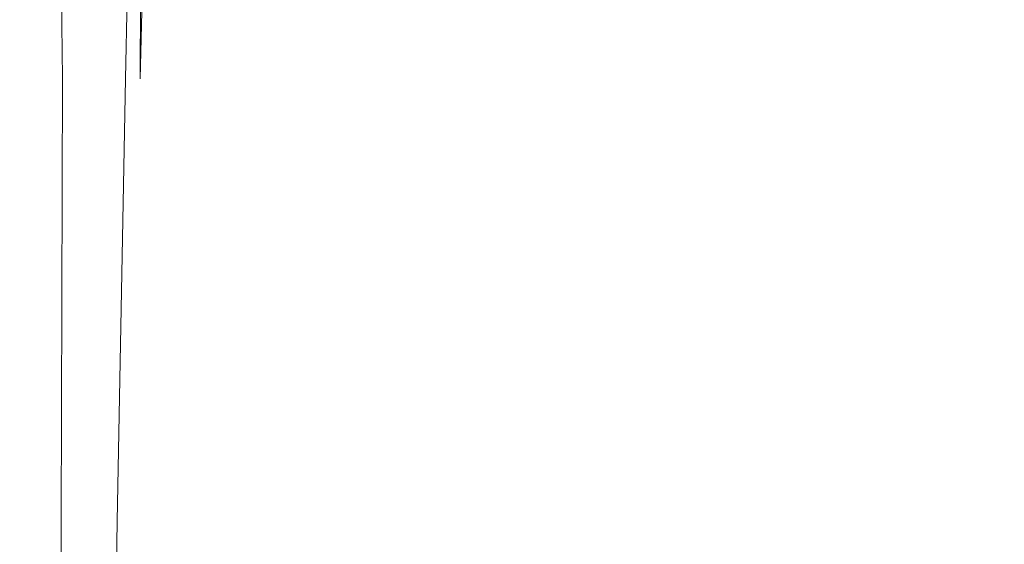
# Model space of a CAD drawing. Extents: x 0 to 900, y -900 to 0.
# Drawn here: x 51 to 102, y -820 to -793 of the extents above; entities that cross this region are included whole.
import ezdxf

# ---------------------------------------------------------------- set-up
doc = ezdxf.new("R2010")
doc.units = 0
doc.header["$LTSCALE"] = 500
doc.header["$MEASUREMENT"] = 0
doc.layers.add('EXC-BRO', color=7, linetype='Continuous')
doc.layers.add('RESZTA-3D', color=7, linetype='Continuous')

# ---------------------------------------------------------------- blocks, each defined once
blk = doc.blocks.new('BREX-SENSE-CMP90P_1093', base_point=(-450.19, 450.14, -50.11))
at = {"layer": 'EXC-BRO', "lineweight": 0}
for points, invisible_edges in [([(-398.52, -345.66, 49.92), (-399.62, -301.4, 50), (-399.72, -345.64, 50), (-398.52, -345.66, 49.92)], 15), ([(-399.62, -301.4, 50), (-398.52, -345.66, 49.92), (-398.4, -301.4, 49.9), (-399.62, -301.4, 50)], 15), ([(-397.94, -301.4, 49.78), (-398.52, -345.66, 49.92), (-398.04, -345.66, 49.8), (-397.94, -301.4, 49.78)], 15), ([(-398.52, -345.66, 49.92), (-397.94, -301.4, 49.78), (-398.4, -301.4, 49.9), (-398.52, -345.66, 49.92)], 15), ([(-397.56, -345.66, 49.66), (-397.94, -301.4, 49.78), (-398.04, -345.66, 49.8), (-397.56, -345.66, 49.66)], 15), ([(-397.94, -301.4, 49.78), (-397.56, -345.66, 49.66), (-397.46, -301.4, 49.62), (-397.94, -301.4, 49.78)], 15), ([(-396.98, -301.4, 49.3), (-397.56, -345.66, 49.66), (-397.06, -345.66, 49.38), (-396.98, -301.4, 49.3)], 15), ([(-397.56, -345.66, 49.66), (-396.98, -301.4, 49.3), (-397.46, -301.4, 49.62), (-397.56, -345.66, 49.66)], 15), ([(-396.56, -345.66, 48.88), (-396.98, -301.4, 49.3), (-397.06, -345.66, 49.38), (-396.56, -345.66, 48.88)], 15), ([(-396.98, -301.4, 49.3), (-396.56, -345.66, 48.88), (-396.44, -301.42, 48.7), (-396.98, -301.4, 49.3)], 14), ([(-395.8, -301.42, 47.68), (-396.56, -345.66, 48.88), (-396, -345.68, 48.06), (-395.8, -301.42, 47.68)], 15), ([(-396.56, -345.66, 48.88), (-395.8, -301.42, 47.68), (-396.44, -301.42, 48.7), (-396.56, -345.66, 48.88)], 15), ([(-395.4, -345.68, 46.82), (-395.8, -301.42, 47.68), (-396, -345.68, 48.06), (-395.4, -345.68, 46.82)], 15), ([(-395.8, -301.42, 47.68), (-395.4, -345.68, 46.82), (-395.06, -301.42, 46.12), (-395.8, -301.42, 47.68)], 15), ([(-394.22, -301.42, 44.3), (-395.4, -345.68, 46.82), (-394.74, -345.68, 45.38), (-394.22, -301.42, 44.3)], 15), ([(-395.4, -345.68, 46.82), (-394.22, -301.42, 44.3), (-395.06, -301.42, 46.12), (-395.4, -345.68, 46.82)], 15), ([(-394.04, -345.68, 43.96), (-394.22, -301.42, 44.3), (-394.74, -345.68, 45.38), (-394.04, -345.68, 43.96)], 15), ([(-394.22, -301.42, 44.3), (-394.04, -345.68, 43.96), (-393.34, -301.42, 42.5), (-394.22, -301.42, 44.3)], 15), ([(-394.04, -345.68, 43.96), (-392.46, -301.44, 41.02), (-393.34, -301.42, 42.5), (-394.04, -345.68, 43.96)], 15), ([(-392.46, -301.44, 41.02), (-394.04, -345.68, 43.96), (-393.32, -345.7, 42.8), (-392.46, -301.44, 41.02)], 15), ([(-392.56, -345.7, 42.1), (-392.46, -301.44, 41.02), (-393.32, -345.7, 42.8), (-392.56, -345.7, 42.1)], 13), ([(-392.46, -301.44, 41.02), (-392.56, -345.7, 42.1), (-391.62, -301.44, 40.14), (-392.46, -301.44, 41.02)], 12), ([(-392.56, -345.7, 42.1), (-385.88, -302.04, 39.7), (-391.62, -301.44, 40.14), (-392.56, -345.7, 42.1)], 15), ([(-385.88, -302.04, 39.7), (-392.56, -345.7, 42.1), (-386.92, -345.96, 41.74), (-385.88, -302.04, 39.7)], 15), ([(-371.48, -346.7, 41.66), (-385.88, -302.04, 39.7), (-386.92, -345.96, 41.74), (-371.48, -346.7, 41.66)], 15), ([(-385.88, -302.04, 39.7), (-371.48, -346.7, 41.66), (-370.3, -303.84, 39.6), (-385.88, -302.04, 39.7)], 15), ([(-371.48, -346.7, 41.66), (-339.96, -307.32, 39.7), (-370.3, -303.84, 39.6), (-371.48, -346.7, 41.66)], 15), ([(-339.96, -307.32, 39.7), (-371.48, -346.7, 41.66), (-341.44, -348.1, 41.68), (-339.96, -307.32, 39.7)], 15), ([(-399.78, -368.36, 50), (-398.52, -345.66, 49.92), (-399.72, -345.64, 50), (-399.78, -368.36, 50)], 15), ([(-398.52, -345.66, 49.92), (-399.78, -368.36, 50), (-398.58, -368.36, 49.92), (-398.52, -345.66, 49.92)], 15), ([(-398.08, -368.36, 49.82), (-398.52, -345.66, 49.92), (-398.58, -368.36, 49.92), (-398.08, -368.36, 49.82)], 15), ([(-398.52, -345.66, 49.92), (-398.08, -368.36, 49.82), (-398.04, -345.66, 49.8), (-398.52, -345.66, 49.92)], 15), ([(-398.08, -368.36, 49.82), (-397.56, -345.66, 49.66), (-398.04, -345.66, 49.8), (-398.08, -368.36, 49.82)], 15), ([(-397.56, -345.66, 49.66), (-398.08, -368.36, 49.82), (-397.6, -368.36, 49.68), (-397.56, -345.66, 49.66)], 15), ([(-397.1, -368.36, 49.42), (-397.56, -345.66, 49.66), (-397.6, -368.36, 49.68), (-397.1, -368.36, 49.42)], 15), ([(-397.56, -345.66, 49.66), (-397.1, -368.36, 49.42), (-397.06, -345.66, 49.38), (-397.56, -345.66, 49.66)], 15), ([(-397.1, -368.36, 49.42), (-396.56, -345.66, 48.88), (-397.06, -345.66, 49.38), (-397.1, -368.36, 49.42)], 15), ([(-396.56, -345.66, 48.88), (-397.1, -368.36, 49.42), (-396.62, -368.38, 49), (-396.56, -345.66, 48.88)], 11), ([(-396.1, -368.38, 48.3), (-396.56, -345.66, 48.88), (-396.62, -368.38, 49), (-396.1, -368.38, 48.3)], 15), ([(-396.56, -345.66, 48.88), (-396.1, -368.38, 48.3), (-396, -345.68, 48.06), (-396.56, -345.66, 48.88)], 15), ([(-396.1, -368.38, 48.3), (-395.4, -345.68, 46.82), (-396, -345.68, 48.06), (-396.1, -368.38, 48.3)], 15), ([(-395.4, -345.68, 46.82), (-396.1, -368.38, 48.3), (-395.56, -368.38, 47.24), (-395.4, -345.68, 46.82)], 15), ([(-395, -368.38, 46.04), (-395.4, -345.68, 46.82), (-395.56, -368.38, 47.24), (-395, -368.38, 46.04)], 15), ([(-395.4, -345.68, 46.82), (-395, -368.38, 46.04), (-394.74, -345.68, 45.38), (-395.4, -345.68, 46.82)], 15), ([(-395, -368.38, 46.04), (-394.04, -345.68, 43.96), (-394.74, -345.68, 45.38), (-395, -368.38, 46.04)], 15), ([(-394.04, -345.68, 43.96), (-395, -368.38, 46.04), (-394.4, -368.38, 44.86), (-394.04, -345.68, 43.96)], 15), ([(-393.74, -368.4, 43.88), (-394.04, -345.68, 43.96), (-394.4, -368.38, 44.86), (-393.74, -368.4, 43.88)], 15), ([(-394.04, -345.68, 43.96), (-393.74, -368.4, 43.88), (-393.32, -345.7, 42.8), (-394.04, -345.68, 43.96)], 15), ([(-393.74, -368.4, 43.88), (-392.56, -345.7, 42.1), (-393.32, -345.7, 42.8), (-393.74, -368.4, 43.88)], 11), ([(-392.56, -345.7, 42.1), (-393.74, -368.4, 43.88), (-393.04, -368.4, 43.3), (-392.56, -345.7, 42.1)], 15), ([(-387.44, -368.48, 43), (-392.56, -345.7, 42.1), (-393.04, -368.4, 43.3), (-387.44, -368.48, 43)], 15), ([(-392.56, -345.7, 42.1), (-387.44, -368.48, 43), (-386.92, -345.96, 41.74), (-392.56, -345.7, 42.1)], 15), ([(-387.44, -368.48, 43), (-371.48, -346.7, 41.66), (-386.92, -345.96, 41.74), (-387.44, -368.48, 43)], 15), ([(-371.48, -346.7, 41.66), (-387.44, -368.48, 43), (-372.08, -368.72, 42.9), (-371.48, -346.7, 41.66)], 15), ([(-342.18, -369.06, 42.9), (-371.48, -346.7, 41.66), (-372.08, -368.72, 42.9), (-342.18, -369.06, 42.9)], 15), ([(-371.48, -346.7, 41.66), (-342.18, -369.06, 42.9), (-341.44, -348.1, 41.68), (-371.48, -346.7, 41.66)], 15), ([(-398.6, -376.98, 49.92), (-399.78, -368.36, 50), (-399.8, -376.98, 50), (-398.6, -376.98, 49.92)], 15), ([(-399.78, -368.36, 50), (-398.6, -376.98, 49.92), (-398.58, -368.36, 49.92), (-399.78, -368.36, 50)], 15), ([(-398.08, -368.36, 49.82), (-398.6, -376.98, 49.92), (-398.1, -376.96, 49.8), (-398.08, -368.36, 49.82)], 15), ([(-398.6, -376.98, 49.92), (-398.08, -368.36, 49.82), (-398.58, -368.36, 49.92), (-398.6, -376.98, 49.92)], 15), ([(-397.62, -376.96, 49.68), (-398.08, -368.36, 49.82), (-398.1, -376.96, 49.8), (-397.62, -376.96, 49.68)], 15), ([(-398.08, -368.36, 49.82), (-397.62, -376.96, 49.68), (-397.6, -368.36, 49.68), (-398.08, -368.36, 49.82)], 15), ([(-397.1, -368.36, 49.42), (-397.62, -376.96, 49.68), (-397.12, -376.94, 49.44), (-397.1, -368.36, 49.42)], 15), ([(-397.62, -376.96, 49.68), (-397.1, -368.36, 49.42), (-397.6, -368.36, 49.68), (-397.62, -376.96, 49.68)], 15), ([(-396.64, -376.94, 49.06), (-397.1, -368.36, 49.42), (-397.12, -376.94, 49.44), (-396.64, -376.94, 49.06)], 15), ([(-397.1, -368.36, 49.42), (-396.64, -376.94, 49.06), (-396.62, -368.38, 49), (-397.1, -368.36, 49.42)], 15), ([(-396.1, -368.38, 48.3), (-396.64, -376.94, 49.06), (-396.14, -376.94, 48.44), (-396.1, -368.38, 48.3)], 15), ([(-396.64, -376.94, 49.06), (-396.1, -368.38, 48.3), (-396.62, -368.38, 49), (-396.64, -376.94, 49.06)], 11), ([(-395.62, -376.94, 47.52), (-396.1, -368.38, 48.3), (-396.14, -376.94, 48.44), (-395.62, -376.94, 47.52)], 15), ([(-396.1, -368.38, 48.3), (-395.62, -376.94, 47.52), (-395.56, -368.38, 47.24), (-396.1, -368.38, 48.3)], 15), ([(-395, -368.38, 46.04), (-395.62, -376.94, 47.52), (-395.08, -376.94, 46.46), (-395, -368.38, 46.04)], 15), ([(-395.62, -376.94, 47.52), (-395, -368.38, 46.04), (-395.56, -368.38, 47.24), (-395.62, -376.94, 47.52)], 15), ([(-394.52, -376.94, 45.42), (-395, -368.38, 46.04), (-395.08, -376.94, 46.46), (-394.52, -376.94, 45.42)], 15), ([(-395, -368.38, 46.04), (-394.52, -376.94, 45.42), (-394.4, -368.38, 44.86), (-395, -368.38, 46.04)], 15), ([(-394.52, -376.94, 45.42), (-393.74, -368.4, 43.88), (-394.4, -368.38, 44.86), (-394.52, -376.94, 45.42)], 15), ([(-393.74, -368.4, 43.88), (-394.52, -376.94, 45.42), (-393.88, -376.94, 44.58), (-393.74, -368.4, 43.88)], 15), ([(-393.2, -376.96, 44.06), (-393.74, -368.4, 43.88), (-393.88, -376.94, 44.58), (-393.2, -376.96, 44.06)], 13), ([(-393.74, -368.4, 43.88), (-393.2, -376.96, 44.06), (-393.04, -368.4, 43.3), (-393.74, -368.4, 43.88)], 15), ([(-393.2, -376.96, 44.06), (-387.44, -368.48, 43), (-393.04, -368.4, 43.3), (-393.2, -376.96, 44.06)], 15), ([(-387.44, -368.48, 43), (-393.2, -376.96, 44.06), (-387.62, -376.98, 43.8), (-387.44, -368.48, 43)], 15), ([(-372.3, -377.04, 43.72), (-387.44, -368.48, 43), (-387.62, -376.98, 43.8), (-372.3, -377.04, 43.72)], 15), ([(-387.44, -368.48, 43), (-372.3, -377.04, 43.72), (-372.08, -368.72, 42.9), (-387.44, -368.48, 43)], 15), ([(-372.3, -377.04, 43.72), (-342.18, -369.06, 42.9), (-372.08, -368.72, 42.9), (-372.3, -377.04, 43.72)], 15), ([(-342.18, -369.06, 42.9), (-372.3, -377.04, 43.72), (-342.44, -377.02, 43.7), (-342.18, -369.06, 42.9)], 15)]:
    blk.add_3dface(points, dxfattribs=dict(at, invisible_edges=invisible_edges))

msp = doc.modelspace()

# ---------------------------------------------------------------- block references
at = {"layer": 'RESZTA-3D', "color": 7, "lineweight": 0}
msp.add_blockref('BREX-SENSE-CMP90P_1093', (0, 0), dxfattribs=at)

doc.saveas('drawing.dxf')
